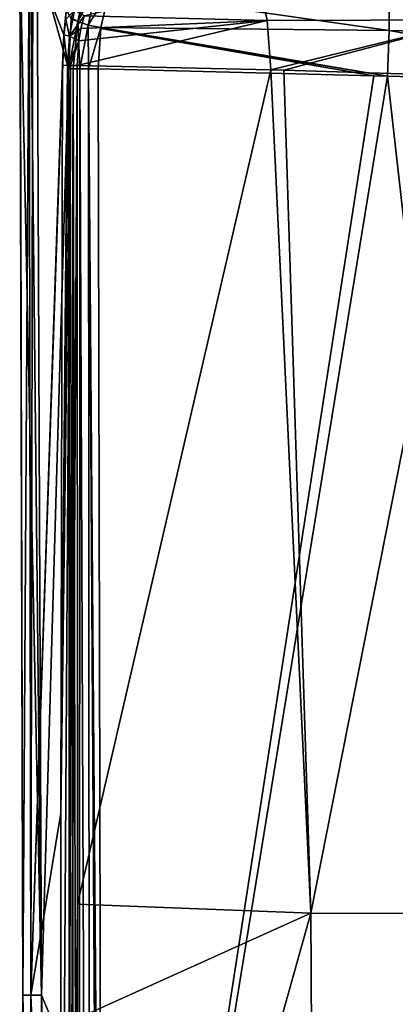
# Model space of a CAD drawing. Units: millimetres. Extents: x -42 to 42, y -201 to 8.
# Drawn here: x -24 to -13, y -37 to -7 of the extents above; entities that cross this region are included whole.
import ezdxf

# ---------------------------------------------------------------- set-up
doc = ezdxf.new("R2010")
doc.units = ezdxf.units.MM
doc.header["$LTSCALE"] = 65.185185
for name, color, linetype in [('40', 7, 'CONTINUOUS'), ('41', 7, 'CONTINUOUS'), ('43', 7, 'CONTINUOUS'), ('55', 7, 'CONTINUOUS'), ('56', 7, 'CONTINUOUS'), ('59', 7, 'CONTINUOUS'), ('61', 7, 'CONTINUOUS'), ('80', 7, 'CONTINUOUS'), ('81', 7, 'CONTINUOUS')]:
    doc.layers.add(name, color=color, linetype=linetype)

msp = doc.modelspace()

# ---------------------------------------------------------------- linework, layer by layer
at = {"layer": '40', "color": 7, "linetype": 'Continuous'}
for points in [[(-23.695, -5.5, 3.683), (-23.979, -5.5, 0.234), (-23.879, -37.054, -0.959), (-23.695, -5.5, 3.683)], [(-23.979, -5.5, 0.234), (-23.962, -5.5, -0.917), (-23.879, -37.054, -0.959), (-23.979, -5.5, 0.234)], [(-23.962, -5.5, -0.917), (-23.654, -5.5, -3.943), (-23.318, -37.054, -5.184), (-23.962, -5.5, -0.917)], [(-23.962, -5.5, -0.917), (-23.318, -37.054, -5.184), (-23.879, -37.054, -0.959), (-23.962, -5.5, -0.917)], [(-23.643, -37.053, 3.557), (-23.695, -5.5, 3.683), (-23.879, -37.054, -0.959), (-23.643, -37.053, 3.557)], [(-23.584, -5.5, 4.341), (-23.695, -5.5, 3.683), (-23.643, -37.053, 3.557), (-23.584, -5.5, 4.341)], [(-23.654, -5.5, -3.943), (-23.448, -5.499, -5.024), (-23.318, -37.054, -5.184), (-23.654, -5.5, -3.943)], [(-22.64, -7.901, 7.902), (-23.584, -5.5, 4.341), (-23.643, -37.053, 3.557), (-22.64, -7.901, 7.902)], [(-22.48, -6.226, 8.348), (-23.584, -5.5, 4.341), (-22.64, -7.901, 7.902), (-22.48, -6.226, 8.348)], [(-23.318, -37.054, -5.184), (-23.448, -5.499, -5.024), (-22.502, -8.927, -8.282), (-23.318, -37.054, -5.184)], [(-22.502, -8.927, -8.282), (-23.448, -5.499, -5.024), (-22.418, -7.411, -8.511), (-22.502, -8.927, -8.282)], [(-22.582, -7.432, 8.067), (-22.48, -6.226, 8.348), (-22.64, -7.901, 7.902), (-22.582, -7.432, 8.067)], [(-22.684, -8.822, 7.772), (-22.64, -7.901, 7.902), (-23.643, -37.053, 3.557), (-22.684, -8.822, 7.772)], [(-22.732, -31.526, 7.54), (-22.684, -8.822, 7.772), (-23.643, -37.053, 3.557), (-22.732, -31.526, 7.54)], [(-22.466, -39.085, -8.262), (-23.318, -37.054, -5.184), (-22.502, -8.927, -8.282), (-22.466, -39.085, -8.262)], [(-22.746, -57.859, 7.25), (-22.732, -31.526, 7.54), (-23.643, -37.053, 3.557), (-22.746, -57.859, 7.25)], [(-23.701, -68.608, -0.943), (-23.643, -37.053, 3.557), (-23.879, -37.054, -0.959), (-23.701, -68.608, -0.943)], [(-23.318, -37.054, -5.184), (-23.168, -68.607, -5.161), (-23.879, -37.054, -0.959), (-23.318, -37.054, -5.184)], [(-23.168, -68.607, -5.161), (-23.701, -68.608, -0.943), (-23.879, -37.054, -0.959), (-23.168, -68.607, -5.161)], [(-23.497, -68.607, 3.446), (-23.643, -37.053, 3.557), (-23.701, -68.608, -0.943), (-23.497, -68.607, 3.446)], [(-23.497, -68.607, 3.446), (-22.746, -57.859, 7.25), (-23.643, -37.053, 3.557), (-23.497, -68.607, 3.446)], [(-23.168, -68.607, -5.161), (-23.318, -37.054, -5.184), (-22.416, -67.469, -8.233), (-23.168, -68.607, -5.161)], [(-22.416, -67.469, -8.233), (-23.318, -37.054, -5.184), (-22.466, -39.085, -8.262), (-22.416, -67.469, -8.233)]]:
    msp.add_3dface(points, dxfattribs=at)
at = {"layer": '41', "color": 7, "linetype": 'Continuous'}
for points in [[(-22.238, -8.828, 8.338), (-22.226, -34.291, 8.135), (-16.356, -8.962, 11.443), (-22.238, -8.828, 8.338)], [(-22.226, -34.291, 8.135), (-15.142, -34.566, 11.389), (-16.356, -8.962, 11.443), (-22.226, -34.291, 8.135)], [(-16.356, -8.962, 11.443), (-15.142, -34.566, 11.389), (-15.964, -8.973, 11.61), (-16.356, -8.962, 11.443)], [(-15.964, -8.973, 11.61), (-15.142, -34.566, 11.389), (-10.126, -9.149, 13.576), (-15.964, -8.973, 11.61)], [(-15.142, -34.566, 11.389), (-7.669, -34.573, 13.496), (-10.126, -9.149, 13.576), (-15.142, -34.566, 11.389)], [(-22.226, -34.291, 8.135), (-22.22, -37.769, 8.105), (-15.142, -34.566, 11.389), (-22.226, -34.291, 8.135)], [(-22.168, -59.651, 7.913), (-15.142, -34.566, 11.389), (-22.22, -37.769, 8.105), (-22.168, -59.651, 7.913)], [(-15.003, -60.338, 10.816), (-15.142, -34.566, 11.389), (-22.168, -59.651, 7.913), (-15.003, -60.338, 10.816)], [(-7.669, -34.573, 13.496), (-15.142, -34.566, 11.389), (-15.003, -60.338, 10.816), (-7.669, -34.573, 13.496)], [(-7.568, -60.354, 12.767), (-7.669, -34.573, 13.496), (-15.003, -60.338, 10.816), (-7.568, -60.354, 12.767)]]:
    msp.add_3dface(points, dxfattribs=at)
at = {"layer": '43', "color": 7, "linetype": 'Continuous'}
for points in [[(-13.231, -9.143, -9.666), (-21.48, -62.282, -9.005), (-21.595, -8.925, -8.985), (-13.231, -9.143, -9.666)], [(-12.813, -9.155, -9.692), (-21.48, -62.282, -9.005), (-13.231, -9.143, -9.666), (-12.813, -9.155, -9.692)], [(-7.045, -60.376, -9.936), (-21.48, -62.282, -9.005), (-12.813, -9.155, -9.692), (-7.045, -60.376, -9.936)], [(-3.946, -9.395, -10.043), (-7.045, -60.376, -9.936), (-12.813, -9.155, -9.692), (-3.946, -9.395, -10.043)]]:
    msp.add_3dface(points, dxfattribs=at)
at = {"layer": '55', "color": 7, "linetype": 'Continuous'}
for points in [[(-16.739, -6.144, 12.408), (-22.022, -7.319, 8.795), (-16.466, -7.464, 11.698), (-16.739, -6.144, 12.408)], [(-10.381, -6.001, 14.888), (-16.739, -6.144, 12.408), (-10.174, -7.444, 13.933), (-10.381, -6.001, 14.888)], [(-16.739, -6.144, 12.408), (-16.466, -7.464, 11.698), (-10.174, -7.444, 13.933), (-16.739, -6.144, 12.408)], [(-22.238, -8.828, 8.338), (-16.356, -8.962, 11.443), (-16.466, -7.464, 11.698), (-22.238, -8.828, 8.338)], [(-22.238, -8.828, 8.338), (-16.466, -7.464, 11.698), (-22.189, -8.083, 8.448), (-22.238, -8.828, 8.338)], [(-22.189, -8.083, 8.448), (-16.466, -7.464, 11.698), (-22.122, -7.704, 8.589), (-22.189, -8.083, 8.448)], [(-16.466, -7.464, 11.698), (-22.022, -7.319, 8.795), (-22.122, -7.704, 8.589), (-16.466, -7.464, 11.698)], [(-16.466, -7.464, 11.698), (-16.356, -8.962, 11.443), (-10.174, -7.444, 13.933), (-16.466, -7.464, 11.698)], [(-16.356, -8.962, 11.443), (-15.964, -8.973, 11.61), (-10.174, -7.444, 13.933), (-16.356, -8.962, 11.443)], [(-15.964, -8.973, 11.61), (-10.126, -9.149, 13.576), (-10.174, -7.444, 13.933), (-15.964, -8.973, 11.61)]]:
    msp.add_3dface(points, dxfattribs=at)
at = {"layer": '56', "color": 7, "linetype": 'Continuous'}
for points in [[(-21.515, -7.675, -9.171), (-21.251, -6.553, -9.701), (-12.76, -7.761, -9.917), (-21.515, -7.675, -9.171)], [(-12.76, -7.761, -9.917), (-21.251, -6.553, -9.701), (-12.765, -6.504, -10.559), (-12.76, -7.761, -9.917)], [(-12.76, -7.761, -9.917), (-12.765, -6.504, -10.559), (-3.914, -7.999, -10.265), (-12.76, -7.761, -9.917)], [(-3.914, -7.999, -10.265), (-12.765, -6.504, -10.559), (-3.893, -6.74, -10.907), (-3.914, -7.999, -10.265)], [(-13.231, -9.143, -9.666), (-21.595, -8.925, -8.985), (-21.519, -7.703, -9.163), (-13.231, -9.143, -9.666)], [(-21.515, -7.675, -9.171), (-12.813, -9.155, -9.692), (-21.519, -7.703, -9.163), (-21.515, -7.675, -9.171)], [(-12.813, -9.155, -9.692), (-13.231, -9.143, -9.666), (-21.519, -7.703, -9.163), (-12.813, -9.155, -9.692)], [(-12.813, -9.155, -9.692), (-21.515, -7.675, -9.171), (-12.76, -7.761, -9.917), (-12.813, -9.155, -9.692)], [(-3.946, -9.395, -10.043), (-12.813, -9.155, -9.692), (-12.76, -7.761, -9.917), (-3.946, -9.395, -10.043)], [(-3.946, -9.395, -10.043), (-12.76, -7.761, -9.917), (-3.914, -7.999, -10.265), (-3.946, -9.395, -10.043)]]:
    msp.add_3dface(points, dxfattribs=at)
at = {"layer": '59', "color": 7, "linetype": 'Continuous'}
for points in [[(-22.732, -31.526, 7.54), (-22.746, -57.859, 7.25), (-22.435, -8.826, 8.179), (-22.732, -31.526, 7.54)], [(-22.435, -8.826, 8.179), (-22.746, -57.859, 7.25), (-22.519, -60.308, 7.64), (-22.435, -8.826, 8.179)], [(-22.684, -8.822, 7.772), (-22.732, -31.526, 7.54), (-22.526, -8.825, 8.072), (-22.684, -8.822, 7.772)], [(-22.526, -8.825, 8.072), (-22.732, -31.526, 7.54), (-22.509, -8.826, 8.093), (-22.526, -8.825, 8.072)], [(-22.509, -8.826, 8.093), (-22.732, -31.526, 7.54), (-22.435, -8.826, 8.179), (-22.509, -8.826, 8.093)], [(-22.238, -8.828, 8.338), (-22.435, -8.826, 8.179), (-22.519, -60.308, 7.64), (-22.238, -8.828, 8.338)], [(-22.226, -34.291, 8.135), (-22.238, -8.828, 8.338), (-22.519, -60.308, 7.64), (-22.226, -34.291, 8.135)], [(-22.22, -37.769, 8.105), (-22.226, -34.291, 8.135), (-22.519, -60.308, 7.64), (-22.22, -37.769, 8.105)]]:
    msp.add_3dface(points, dxfattribs=at)
at = {"layer": '61', "color": 7, "linetype": 'Continuous'}
for points in [[(-22.313, -7.149, 8.595), (-22.582, -7.432, 8.067), (-22.471, -7.943, 8.214), (-22.313, -7.149, 8.595)], [(-22.022, -7.319, 8.795), (-22.313, -7.149, 8.595), (-22.471, -7.943, 8.214), (-22.022, -7.319, 8.795)], [(-22.582, -7.432, 8.067), (-22.64, -7.901, 7.902), (-22.471, -7.943, 8.214), (-22.582, -7.432, 8.067)], [(-22.122, -7.704, 8.589), (-22.022, -7.319, 8.795), (-22.471, -7.943, 8.214), (-22.122, -7.704, 8.589)], [(-22.189, -8.083, 8.448), (-22.122, -7.704, 8.589), (-22.471, -7.943, 8.214), (-22.189, -8.083, 8.448)], [(-22.64, -7.901, 7.902), (-22.684, -8.822, 7.772), (-22.526, -8.825, 8.072), (-22.64, -7.901, 7.902)], [(-22.64, -7.901, 7.902), (-22.526, -8.825, 8.072), (-22.471, -7.943, 8.214), (-22.64, -7.901, 7.902)], [(-22.526, -8.825, 8.072), (-22.189, -8.083, 8.448), (-22.471, -7.943, 8.214), (-22.526, -8.825, 8.072)], [(-22.189, -8.083, 8.448), (-22.526, -8.825, 8.072), (-22.509, -8.826, 8.093), (-22.189, -8.083, 8.448)], [(-22.189, -8.083, 8.448), (-22.509, -8.826, 8.093), (-22.435, -8.826, 8.179), (-22.189, -8.083, 8.448)], [(-22.238, -8.828, 8.338), (-22.189, -8.083, 8.448), (-22.435, -8.826, 8.179), (-22.238, -8.828, 8.338)]]:
    msp.add_3dface(points, dxfattribs=at)
at = {"layer": '80', "color": 7, "linetype": 'Continuous'}
for points in [[(-22.413, -7.377, -8.522), (-21.946, -6.217, -9.476), (-22.211, -7.497, -8.846), (-22.413, -7.377, -8.522)], [(-21.946, -6.217, -9.476), (-21.755, -6.351, -9.602), (-22.211, -7.497, -8.846), (-21.946, -6.217, -9.476)], [(-21.755, -6.351, -9.602), (-21.634, -6.416, -9.651), (-22.211, -7.497, -8.846), (-21.755, -6.351, -9.602)], [(-22.211, -7.497, -8.846), (-21.634, -6.416, -9.651), (-21.897, -7.601, -9.073), (-22.211, -7.497, -8.846)], [(-21.634, -6.416, -9.651), (-21.251, -6.553, -9.701), (-21.897, -7.601, -9.073), (-21.634, -6.416, -9.651)], [(-21.251, -6.553, -9.701), (-21.515, -7.675, -9.171), (-21.897, -7.601, -9.073), (-21.251, -6.553, -9.701)], [(-22.502, -8.927, -8.282), (-22.418, -7.411, -8.511), (-22.211, -7.497, -8.846), (-22.502, -8.927, -8.282)], [(-22.418, -7.411, -8.511), (-22.413, -7.377, -8.522), (-22.211, -7.497, -8.846), (-22.418, -7.411, -8.511)], [(-22.502, -8.927, -8.282), (-22.211, -7.497, -8.846), (-22.359, -8.926, -8.548), (-22.502, -8.927, -8.282)], [(-22.359, -8.926, -8.548), (-22.211, -7.497, -8.846), (-22.149, -8.926, -8.764), (-22.359, -8.926, -8.548)], [(-22.211, -7.497, -8.846), (-21.897, -7.601, -9.073), (-22.149, -8.926, -8.764), (-22.211, -7.497, -8.846)], [(-22.149, -8.926, -8.764), (-21.897, -7.601, -9.073), (-21.888, -8.926, -8.914), (-22.149, -8.926, -8.764)], [(-21.897, -7.601, -9.073), (-21.515, -7.675, -9.171), (-21.888, -8.926, -8.914), (-21.897, -7.601, -9.073)], [(-21.515, -7.675, -9.171), (-21.595, -8.925, -8.985), (-21.888, -8.926, -8.914), (-21.515, -7.675, -9.171)], [(-21.595, -8.925, -8.985), (-21.515, -7.675, -9.171), (-21.519, -7.703, -9.163), (-21.595, -8.925, -8.985)]]:
    msp.add_3dface(points, dxfattribs=at)
at = {"layer": '81', "color": 7, "linetype": 'Continuous'}
for points in [[(-22.466, -39.085, -8.262), (-22.502, -8.927, -8.282), (-22.359, -8.926, -8.548), (-22.466, -39.085, -8.262)], [(-22.416, -67.469, -8.233), (-22.466, -39.085, -8.262), (-22.359, -8.926, -8.548), (-22.416, -67.469, -8.233)], [(-22.373, -86.287, -8.207), (-22.416, -67.469, -8.233), (-22.359, -8.926, -8.548), (-22.373, -86.287, -8.207)], [(-22.373, -86.287, -8.207), (-22.359, -8.926, -8.548), (-22.176, -86.1, -8.604), (-22.373, -86.287, -8.207)], [(-22.359, -8.926, -8.548), (-22.149, -8.926, -8.764), (-22.176, -86.1, -8.604), (-22.359, -8.926, -8.548)], [(-22.176, -86.1, -8.604), (-22.149, -8.926, -8.764), (-21.835, -86.099, -8.889), (-22.176, -86.1, -8.604)], [(-22.149, -8.926, -8.764), (-21.888, -8.926, -8.914), (-21.835, -86.099, -8.889), (-22.149, -8.926, -8.764)], [(-21.595, -8.925, -8.985), (-21.48, -62.282, -9.005), (-21.888, -8.926, -8.914), (-21.595, -8.925, -8.985)], [(-21.48, -62.282, -9.005), (-21.406, -86.776, -9.012), (-21.888, -8.926, -8.914), (-21.48, -62.282, -9.005)], [(-21.888, -8.926, -8.914), (-21.406, -86.776, -9.012), (-21.835, -86.099, -8.889), (-21.888, -8.926, -8.914)]]:
    msp.add_3dface(points, dxfattribs=at)

doc.saveas('drawing.dxf')
